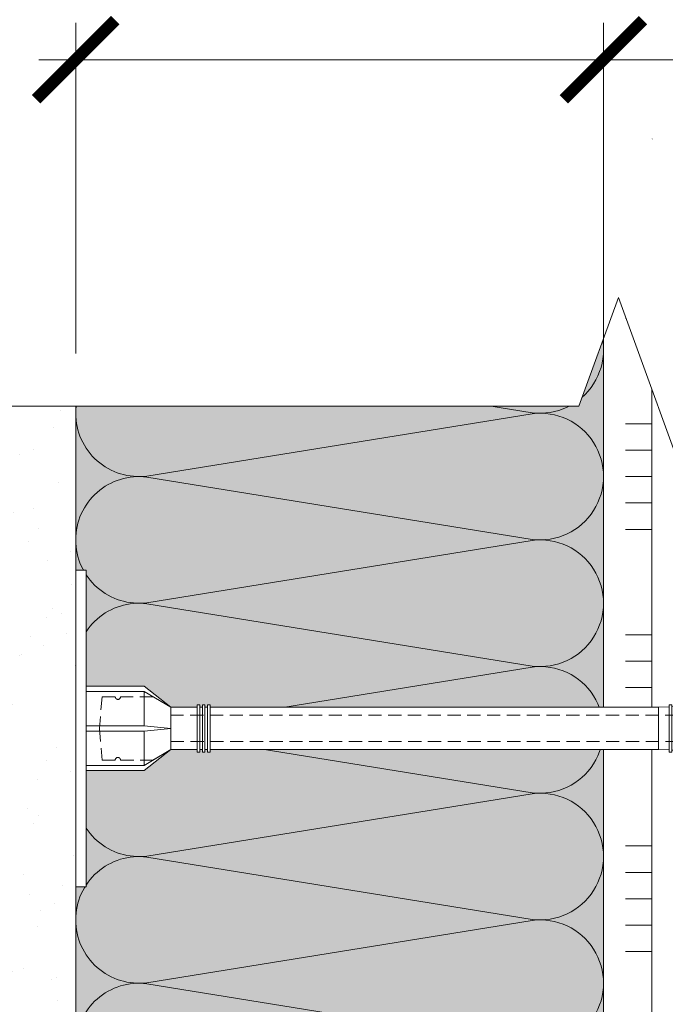
# Model space of a CAD drawing. Units: millimetres. Extents: x -86912 to 56516, y -31720 to 2974.
# Drawn here: x 33810 to 33932, y -13676 to -13490 of the extents above; entities that cross this region are included whole.
import ezdxf
from ezdxf import colors
from ezdxf.entities.mleader import LeaderData, LeaderLine
from ezdxf.math import Vec2, Vec3

# ---------------------------------------------------------------- set-up
doc = ezdxf.new("R2010")
doc.units = ezdxf.units.MM
doc.linetypes.add('HIDDEN', pattern=[0.375, 0.25, -0.125])
doc.layers.get('0').update_dxf_attribs({"lineweight": 30})
doc.layers.get('DEFPOINTS').update_dxf_attribs({"color": 251, "lineweight": 0})
for name, color, linetype, lineweight in [('FP-XX-МАРКИ ПОМЕЩЕНИЙ', 250, 'Continuous', 25), ('TN-РАЗМЕРЫ', 184, 'Continuous', 15), ('TN-РАЗМЕРЫ @ 10', 184, 'Continuous', 15), ('TN-СТЯЖКА', 252, 'Continuous', 15), ('ТН_Клей', 1, 'Continuous', 15), ('ТН_Крепеж', 7, 'Continuous', 15)]:
    doc.layers.add(name, color=color, linetype=linetype, lineweight=lineweight)
doc.layers.add('TN-АННОТАЦИИ', color=7, linetype='Continuous', lineweight=20, true_color=0x000000)
doc.layers.add('TN-АННОТАЦИИ @ 10', color=7, linetype='Continuous', lineweight=20, true_color=0x000000)
doc.styles.add('TN-Текст', font='isocpeur.ttf')
doc.styles.add('TN-Текст-Аннотативный', font='isocpeur.ttf')
doc.dimstyles.new('ПТС-Размеры-Аннотативный', dxfattribs={"dimtxt": 2.5, "dimasz": 1.5, "dimexe": 0.7, "dimexo": 1, "dimgap": 0.8, "dimtad": 1, "dimdec": 0, "dimzin": 0, "dimdsep": 46, "dimtxsty": 'TN-Текст-Аннотативный', "dimblk": 'ARCHTICK', "dimcen": 2, "dimdle": 0.7, "dimadec": 0, "dimazin": 0, "dimtfac": 1, "dimtdec": 0, "dimtmove": 1, "dimatfit": 3, "dimfxl": 0.7, "dimtolj": 1, "dimtzin": 0, "dimlwd": -1, "dimlwe": -1, "dimarcsym": 0})

# ---------------------------------------------------------------- blocks, each defined once
blk = doc.blocks.new('*U270')
at = {"lineweight": 0}
blk.add_wipeout([(66.81546277430917, -474.6586296867399), (-1419.7097154680523, -474.65862968689726), (-1494.70971546801, -268.59782322761293), (-1644.709715468009, -680.7194361438487), (-1719.7097154680098, -474.65862968689726), (-2989.434522378513, -474.65862968806596), (-3064.4345223785135, -268.5978232287853), (-3214.434522378474, -680.7194361450202), (-3289.4345223785144, -474.65862968806596), (-4830.686335683198, -474.6586296869136), (-4830.686335682618, -2.3646862246096134e-11), (-3289.4345223788973, -1.4551915228366852e-11), (-3214.4345223785303, -206.06080645805014), (-3064.4345223784744, 206.0608064581029), (-2989.4345223788623, -1.4551915228366852e-11), (-1719.7097154680528, -4.547473508864641e-12), (-1644.70971546799, -206.0608064570506), (-1494.7097154680525, 206.06080645927432), (-1419.7097154680082, -4.547473508864641e-12), (66.81546277430964, 0)], dxfattribs=at).dxf.layer = 'FP-XX-МАРКИ ПОМЕЩЕНИЙ'
at = {"linetype": 'Continuous'}
blk.add_lwpolyline([(-4909.144237846519, -2.263791035972443e-11), (-3289.434522378896, -1.509182512290718e-11), (-3289.434522378472, -1.179245043392255e-09), (-3214.434522378489, -206.0608064580506), (-3064.434522378473, 206.0608064581023), (-2989.434522378472, -1.179248476105491e-09), (-2989.434522378896, -1.509525783614265e-11), (-1719.709715468052, -7.544940999072068e-12), (-1644.709715468033, -206.0608064570518), (-1494.709715468052, 206.060806459274), (-1419.709715468052, -7.548373712307921e-12), (200.0000000000001, -2.288475490443975e-15)], dxfattribs=at)
blk = doc.blocks.new('Фасадный держатель_низ')
at = {"layer": 'ТН_Крепеж', "ltscale": 100}
for points in [[(-17.600000000004, -1.600000000002183), (-17.600000000004, -0.4000000000014552), (-11.20000000000255, -0.4000000000014552, -1), (-9.600000000002183, -0.4000000000014552), (-2.247213595499943, -0.4000000000050932, 0.9999999999982209), (-2.247213595498124, 0.3999999999978172), (-9.40000000000191, 0.3999999999941792, 0.8104418365837393), (-11.40000000000191, 0.3999999999978172), (-17.600000000004, 0.3999999999978172), (-17.600000000004, 1.599999999998545), (-19.20000000000437, 1.399999999997817), (-19.20000000000437, 0.5999999999985448), (-19.00000000000455, 0.3999999999978172), (-19.00000000000455, -0.4000000000014552), (-19.20000000000437, -0.6000000000021828), (-19.20000000000437, -1.400000000001455), (-17.600000000004, -1.600000000002183)], [(-2.247213595500853, -0.4000000000087311, 2.618033988731078), (-2.247213595501307, 0.4000000000014552, 2.23606797751488)]]:
    blk.add_lwpolyline(points, format="xyb", dxfattribs=at)
for points in [[(-15.60000000000355, 0.3999999999978172), (-15.60000000000355, 1.799999999995634), (-16.80000000000382, 1.799999999995634), (-17.600000000004, 1.599999999998545)], [(-13.60000000000309, 0.3999999999978172), (-13.60000000000309, 1.799999999995634), (-14.80000000000337, 1.799999999995634), (-15.60000000000355, 1.599999999998545)], [(-11.60000000000264, 0.3999999999978172), (-11.60000000000264, 1.799999999995634), (-12.80000000000291, 1.799999999995634), (-13.60000000000309, 1.599999999998545)], [(-9.600000000002638, 0.8245345387986163), (-9.600000000002638, 1.799999999995634), (-10.80000000000291, 1.799999999995634), (-11.60000000000309, 1.599999999998545)], [(-7.600000000001728, 0.3999999999941792), (-7.600000000001728, 1.799999999991996), (-8.800000000002001, 1.799999999991996), (-9.600000000002183, 1.599999999994907)], [(-5.600000000001273, 0.3999999999978172), (-5.600000000001273, 1.799999999995634), (-6.800000000001546, 1.799999999995634), (-7.600000000001728, 1.599999999998545)], [(-2.600000000000364, 1.708333333328483), (-4.800000000001091, 1.799999999995634), (-5.600000000001273, 1.599999999998545)], [(-2.400000000000546, 0.3999999999978172), (-2.400000000000546, 1.799999999995634), (-2.600000000000364, 1.799999999995634), (-2.600000000000364, 0.3999999999978172)], [(-2.199999999999818, 1.691666666662059), (-2.400000000000546, 1.69999999999709)], [(-2, 0.5656854249500611), (-2, 1.799999999995634), (-2.199999999999818, 1.799999999995634), (-2.199999999999818, 0.4472135955002159)], [(-1.800000000000182, 1.674999999995634), (-2.000000000000455, 1.683333333330665)], [(-1.600000000000364, 0.5656854249500611), (-1.600000000000364, 1.799999999995634), (-1.800000000000182, 1.799999999995634), (-1.800000000000182, 0.5999999999985448)], [(-1.400000000000546, 1.658333333332848), (-1.600000000000364, 1.666666666664241)], [(-1.399999999999636, -0.4472135955074918), (-1.399999999999636, -1.80000000000291), (-1.199999999999818, -1.80000000000291), (-1.199999999999818, 1.799999999995634), (-1.399999999999636, 1.799999999995634), (-1.399999999999636, 0.4472135955002159)], [(-1, 1.641666666662786), (-1.200000000000273, 1.649999999997817)], [(-0.8000000000001819, -1.633333333338669), (0, -1.600000000002183), (0, 1.599999999998545), (-0.8000000000001819, 1.633333333331393)], [(-17.600000000004, 0.7999999999956344), (-18.00000000000409, 0.7999999999956344), (-18.00000000000455, -0.8000000000029104), (-17.600000000004, -0.8000000000029104)], [(-18.00000000000409, 0.5999999999985448), (-18.600000000004, 0.5999999999985448), (-18.600000000004, 0.3999999999978172), (-19.00000000000455, 0.3999999999978172)], [(-18.00000000000455, -0.6000000000021828), (-18.600000000004, -0.6000000000021828), (-18.600000000004, -0.4000000000014552), (-19.00000000000455, -0.4000000000014552)], [(-15.60000000000355, -0.3999999999978172), (-15.60000000000355, -1.799999999995634), (-16.80000000000382, -1.799999999995634), (-17.600000000004, -1.599999999998545)], [(-13.60000000000309, -0.3999999999978172), (-13.60000000000309, -1.799999999995634), (-14.80000000000337, -1.799999999995634), (-15.60000000000355, -1.599999999998545)], [(-11.60000000000264, -0.3999999999978172), (-11.60000000000264, -1.799999999995634), (-12.80000000000291, -1.799999999995634), (-13.60000000000309, -1.599999999998545)], [(-9.600000000002638, -0.3999999999978172), (-9.600000000002638, -1.799999999995634), (-10.80000000000291, -1.799999999995634), (-11.60000000000309, -1.599999999998545)], [(-7.600000000001728, -0.3999999999941792), (-7.600000000001728, -1.799999999991996), (-8.800000000002001, -1.799999999991996), (-9.600000000002183, -1.599999999994907)], [(-5.600000000001273, -0.3999999999978172), (-5.600000000001273, -1.799999999995634), (-6.800000000001546, -1.799999999995634), (-7.600000000001728, -1.599999999998545)], [(-2.600000000000364, -0.4000000000050932), (-2.600000000000364, -1.80000000000291), (-2.400000000000546, -1.80000000000291), (-2.400000000000546, -0.4000000000050932)], [(-2.199999999999818, -0.4472135955074918), (-2.199999999999818, -1.80000000000291), (-2, -1.80000000000291), (-2, -0.5656854249573371)], [(-1.800000000000182, -0.6000000000058208), (-1.800000000000182, -1.80000000000291), (-1.600000000000364, -1.80000000000291), (-1.600000000000364, -0.5656854249573371)], [(-2.600000000000364, -1.708333333335759), (-4.800000000001091, -1.80000000000291), (-5.600000000001273, -1.600000000005821)], [(-2.199999999999818, -1.691666666669335), (-2.400000000000546, -1.700000000004366)], [(-1.800000000000182, -1.67500000000291), (-2.000000000000455, -1.683333333337941)], [(-1.399999999999636, -1.658333333336486), (-1.600000000000364, -1.666666666671517)], [(-1, -1.641666666670062), (-1.200000000000273, -1.650000000005093)]]:
    blk.add_lwpolyline(points, dxfattribs=at)
blk.add_lwpolyline([(-0.8000000000001819, 1.799999999995634), (-1, 1.799999999995634), (-1, -1.80000000000291), (-0.8000000000001819, -1.80000000000291)], close=True, dxfattribs=at)
at = {"layer": 'ТН_Крепеж', "linetype": 'HIDDEN', "ltscale": 10}
blk.add_lwpolyline([(-13.19999999999982, 0.999999999996362), (-13.19999999999982, -1.000000000003638)], dxfattribs=at)
blk = doc.blocks.new('Фасадный держатель_верх')
at = {"layer": 'ТН_Крепеж', "ltscale": 100}
for points in [[(9.400000000002365, 12.00000000000364), (10.20000000000255, 12.00000000000364), (10.20000000000255, -12.00000000000364), (9.400000000002365, -12.00000000000364)], [(0.2000000000002728, 1.799999999999272), (0, 1.799999999999272), (0, -1.799999999999272), (0.2000000000002728, -1.799999999999272)], [(0.6000000000003638, 1.799999999999272), (0.4000000000005457, 1.799999999999272), (0.4000000000005457, -1.799999999999272), (0.6000000000003638, -1.799999999999272)], [(1.000000000000455, 1.799999999999272), (0.8000000000001819, 1.799999999999272), (0.8000000000001819, -1.799999999999272), (1.000000000000455, -1.799999999999272)]]:
    blk.add_lwpolyline(points, close=True, dxfattribs=at)
for points in [[(9.400000000002365, 3.200000000000728), (5.000000000001364, 3.200000000000728), (3.000000000000909, 1.600000000002183), (3.000000000000909, -1.599999999998545), (5.000000000001364, -3.200000000000728), (9.400000000002365, -3.200000000000728)], [(9.400000000002365, 2.799999999999272), (5.000000000001364, 2.799999999999272), (3.000000000000909, 1.600000000002183)], [(5.000000000001364, 2.799999999999272), (5.000000000001364, 0.2000000000007276)], [(0.4000000000005457, 1.600000000002183), (0.2000000000002728, 1.600000000002183)], [(0.8000000000001819, 1.600000000002183), (0.6000000000003638, 1.600000000002183)], [(3.000000000000909, 1.600000000002183), (1.000000000000455, 1.600000000002183)], [(9.400000000002365, -0.2000000000007276), (5.000000000001364, -0.2000000000007276), (3.000000000000909, 3.637978807091713e-12), (5.000000000001364, 0.2000000000007276), (9.400000000002365, 0.1999999999970896)], [(5.000000000001364, -0.2000000000007276), (5.000000000001364, -2.799999999999272)], [(0.4000000000005457, -1.599999999998545), (0.2000000000002728, -1.599999999998545)], [(0.8000000000001819, -1.599999999998545), (0.6000000000003638, -1.599999999998545)], [(3.000000000000909, -1.599999999998545), (1.000000000000455, -1.599999999998545)], [(9.400000000002365, -2.799999999999272), (5.000000000001364, -2.799999999999272), (3.000000000000909, -1.599999999998545)]]:
    blk.add_lwpolyline(points, dxfattribs=at)
blk = doc.blocks.new('*U45')
at = {"color": 1, "lineweight": 0}
blk.add_wipeout([(29.500000000017735, 2.4999999999931783), (29.500000000017735, 0.49999999999273775), (7.500000000010459, 0.4999999999927338), (7.500000000010459, -10.50000000000978), (3.500000000014097, -15.500000000013179), (3.500000000014097, -20.50000000001207), (4.000000000006821, -20.50000000001207), (4.000000000006821, -21.000000000012744), (3.500000000014097, -21.000000000012744), (3.500000000014097, -21.500000000012296), (4.000000000006821, -21.500000000012296), (4.000000000006821, -22.000000000011806), (3.500000000014097, -22.000000000011806), (3.500000000014097, -22.500000000012516), (4.000000000006821, -22.500000000012516), (4.000000000006821, -23.00000000001319), (3.50000000000864, -23.00000000001319), (3.5000000000059117, -107.95051941404101), (3.5833333333488895, -109.95051941430339), (4.000000000009521, -109.95051941430339), (4.000000000009521, -110.45051941430292), (3.6041666666774006, -110.45051941430292), (3.6250000000149214, -110.95051941430246), (4.000000000009521, -110.95051941430246), (4.000000000009521, -111.45051941430201), (3.646447140400113, -111.45049383901063), (3.666666666681067, -111.95051941430384), (4.000000000009521, -111.95051941430384), (4.000000000009521, -112.45051941430337), (3.687500000009493, -112.45051941430337), (3.708333333347042, -112.95051941430293), (4.000000000009521, -112.95051941430293), (4.000000000009521, -113.45051941430246), (3.72916666667561, -113.45051941430246), (3.7500000000131593, -113.95051941430431), (4.000000000009521, -113.95051941430431), (4.000000000009521, -114.45051941430383), (3.7708333333416135, -114.45051941430383), (4.000000000009521, -119.95051941430565), (3.5000000000167972, -121.95051941430613), (4.000000000009521, -121.95051941430613), (4.000000000009521, -124.95051941430678), (3.5000000000167972, -126.95051941430725), (4.000000000000426, -126.95051941430725), (4.000000000000426, -129.95051941430796), (3.5000000000074465, -131.95051941430953), (4.000000000009521, -131.95051941430953), (4.000000000009521, -134.95051941431024), (3.5000000000170814, -136.95051941430953), (4.000000000009521, -136.95051941430953), (4.000000000009521, -139.95051941431024), (3.5000000000167972, -141.95051941431066), (4.000000000009521, -141.95051941431066), (4.000000000009521, -144.95051941431134), (3.5000000000167972, -146.95051941431183), (4.000000000009521, -146.95051941431183), (4.000000000009521, -149.95051941431254), (3.5000000000167972, -151.950519414313), (3.0000000000149782, -155.95051941431385), (1.0000000000167972, -155.95051941431385), (0.5000000000150067, -155.45051941431436), (-1.4999999999832312, -155.45051941431436), (-1.9999999999850218, -155.95051941431385), (-3.9999999999832028, -155.95051941431385), (-4.499999999985022, -151.950519414313), (-4.999999999968679, -149.95051941431254), (-4.999999999968679, -146.95051941431183), (-4.499999999975927, -146.95051941431183), (-4.999999999968679, -144.95051941431134), (-4.999999999968679, -141.95051941431066), (-4.499999999975927, -141.95051941431066), (-4.999999999968679, -139.95051941431024), (-4.999999999968679, -136.95051941430953), (-4.499999999975927, -136.95051941431075), (-4.999999999968679, -134.95051941431024), (-4.999999999968679, -131.95051941430953), (-4.499999999966548, -131.95051941430953), (-4.999999999959584, -129.95051941430796), (-4.999999999959584, -126.95051941430725), (-4.499999999975927, -126.95051941430725), (-4.999999999968679, -124.95051941430678), (-4.999999999968679, -121.95051941430613), (-4.499999999994145, -121.95051941430613), (-4.999999999986869, -119.95051941430565), (-4.770833333318961, -114.45051941430383), (-4.999999999986869, -114.45051941430386), (-4.999999999986869, -113.95051941430431), (-4.749999999990479, -113.95051941430431), (-4.7291666666529295, -113.45051941430246), (-4.999999999986869, -113.45051941430246), (-4.999999999986869, -112.95051941430293), (-4.70833333332439, -112.95051941430293), (-4.687499999986841, -112.45051941430337), (-4.999999999986869, -112.45051941430337), (-4.999999999986869, -111.95051941430384), (-4.666666666658358, -111.95051941430384), (-4.64583333332078, -111.45051941430201), (-4.999999999986869, -111.45051941430201), (-4.999999999986869, -110.95051941430246), (-4.624999999992298, -110.95051941430359), (-4.6041666666547485, -110.45051941430292), (-4.999999999986869, -110.45051941430292), (-4.999999999986869, -109.95051941430339), (-4.583333333326237, -109.95051941430339), (-4.499999999994145, -107.95051941430292), (-4.49999999999136, -23.000000000013195), (-4.999999999989541, -23.000000000013195), (-4.999999999989541, -22.50000000001252), (-4.49999999998775, -22.50000000001252), (-4.49999999998775, -22.00000000001181), (-4.999999999989541, -22.00000000001181), (-4.999999999989541, -21.5000000000123), (-4.49999999998775, -21.5000000000123), (-4.49999999998775, -21.000000000012747), (-4.999999999989541, -21.000000000012747), (-4.999999999989541, -20.500000000012072), (-4.49999999998775, -20.500000000012072), (-4.49999999998775, -15.500000000019313), (-8.499999999993179, -10.500000000009784), (-8.499999999993179, 0.499999999992731), (-30.500000000000455, 0.4999999999927271), (-30.500000000000455, 2.4999999999931677)], dxfattribs=at)
at = {"color": 7, "linetype": 'HIDDEN', "ltscale": 10}
blk.add_lwpolyline([(-0.4999999999913594, -2.000000000013188), (5.500000000008642, -2.500000000013187), (5.500000000008643, -5.000000000013188, 1), (5.500000000008643, -6.000000000013189), (5.500000000008643, -12.12500000001319), (3.500000000008644, -15.50000000001319), (2.000000000008644, -15.50000000001319), (2.000000000005905, -145.4505194143102), (-0.499999999994095, -150.4505194143102), (-2.999999999994089, -145.4505194143101), (-2.999999999991358, -15.50000000001319), (-4.499999999991358, -15.50000000001319), (-6.49999999999136, -12.12500000001319), (-6.499999999991359, -6.00000000001319, 1), (-6.49999999999136, -5.000000000013189), (-6.49999999999136, -2.500000000013189), (-0.4999999999913594, -2.000000000013188)], format="xyb", dxfattribs=at)
at = {"color": 7, "ltscale": 100}
for points in [[(-4.499999999991356, -23.00000000001319), (-4.499999999994094, -107.9505194143028)], [(3.500000000008646, -23.00000000001319), (3.500000000005909, -107.9505194143028)]]:
    blk.add_lwpolyline(points, dxfattribs=at)
at = {"color": 7, "xscale": -2.5, "yscale": 2.5, "zscale": 2.5, "rotation": 270}
for name, p in [('Фасадный держатель_верх', (-0.4999999999913561, -23.00000000001319)), ('Фасадный держатель_низ', (-0.4999999999795403, -107.9505194143028))]:
    blk.add_blockref(name, p, dxfattribs=at)
blk = doc.blocks.new('*U168')
at = {"color": 0, "lineweight": 0, "ltscale": 100}
for p, q in [((431.9999999980302, 100.0000258678919), (455.9999999980522, 100.0000258678919)), ((455.9999999979224, 100.0000258678919), (479.9999999979444, 100.0000258678919)), ((479.9999999978145, 100.0000258678919), (503.9999999978365, 100.0000258678919)), ((503.9999999977067, 100.0000258678919), (527.9999999977288, 100.0000258678919)), ((527.9999999975989, 100.0000258678919), (551.999999997621, 100.0000258678919)), ((551.999999997491, 100.0000258678919), (575.9999999975131, 100.0000258678919)), ((431.9999999980371, -3.197442310923383e-14), (455.9999999980591, -3.197442310923383e-14)), ((455.9999999979293, -3.375077994863571e-14), (479.9999999979512, -3.375077994863571e-14)), ((479.9999999978214, -3.552713678803759e-14), (503.9999999978434, -3.552713678803759e-14)), ((503.9999999977136, -3.730349362743947e-14), (527.9999999977356, -3.730349362743947e-14)), ((527.9999999976058, -3.907985046684136e-14), (551.9999999976278, -3.907985046684136e-14)), ((551.9999999974979, -4.085620730624323e-14), (575.9999999975199, -4.085620730624323e-14))]:
    blk.add_line(p, q, dxfattribs=at)
at = {"color": 0, "lineweight": 0, "ltscale": 100, "transparency": 33554559}
for points in [[(431.9999999980371, -3.197442310923383e-14, 0.4517184411417457), (443.9043687501735, 13.51195390599475), (432.0956312459502, 86.48807196185138, -1.135041612653805), (455.9043687501735, 86.48807196188775), (444.0956312459502, 13.5119539060384, 0.4517184411390402), (455.9999999979293, -3.375077994863408e-14, 0.4517184411390404)], [(455.9999999979293, -3.375077994863571e-14, 0.4517184411417457), (467.9043687500657, 13.51195390599475), (456.0956312458424, 86.48807196185138, -1.135041612653805), (479.9043687500657, 86.48807196188775), (468.0956312458424, 13.5119539060384, 0.4517184411390402), (479.9999999978214, -3.552713678803596e-14, 0.4517184411390404)], [(479.9999999978214, -3.552713678803759e-14, 0.4517184411417457), (491.9043687499578, 13.51195390599475), (480.0956312457346, 86.48807196185136, -1.135041612653805), (503.9043687499578, 86.48807196188774), (492.0956312457346, 13.5119539060384, 0.4517184411390402), (503.9999999977136, -3.730349362743784e-14, 0.4517184411390404)], [(503.9999999977136, -3.730349362743947e-14, 0.4517184411417457), (515.9043687498499, 13.51195390599475), (504.0956312456267, 86.48807196185136, -1.135041612653805), (527.9043687498499, 86.48807196188774), (516.0956312456267, 13.5119539060384, 0.4517184411390402), (527.9999999976058, -3.907985046683972e-14, 0.4517184411390404)], [(527.9999999976058, -3.907985046684136e-14, 0.4517184411417457), (539.9043687497422, 13.51195390599474), (528.0956312455189, 86.48807196185136, -1.135041612653805), (551.9043687497422, 86.48807196188774), (540.0956312455189, 13.5119539060384, 0.4517184411390402), (551.999999997498, -4.085620730624161e-14, 0.4517184411390404)], [(551.9999999974979, -4.085620730624323e-14, 0.4517184411417457), (563.9043687496343, 13.51195390599474), (552.095631245411, 86.48807196185136, -1.135041612653805), (575.9043687496343, 86.48807196188774), (564.095631245411, 13.51195390603839, 0.4517184411390402), (575.9999999973901, -4.263256414564348e-14, 0.4517184411390404)]]:
    blk.add_lwpolyline(points, format="xyb", dxfattribs=at)
blk = doc.blocks.new('_ARCHTICK')
at = {"color": 0, "linetype": 'ByBlock', "ltscale": 10, "const_width": 0.15}
blk.add_lwpolyline([(-0.5, -0.5), (0.5, 0.5)], dxfattribs=at)
blk = doc.blocks.new('*D359')
at = {"layer": 'DEFPOINTS', "color": 0, "transparency": 16777216}
for p in [(33920.22841602411, -13497.17992854715), (33820.22839015621, -13562.84108200783), (33920.22841602411, -13562.84108200783)]:
    blk.add_point(p, dxfattribs=at)
at = {"layer": 'TN-РАЗМЕРЫ', "color": 0, "transparency": 16777216}
for p, q in [((33820.22839015621, -13552.84108200783), (33820.22839015621, -13490.17992854715)), ((33920.22841602411, -13552.84108200783), (33920.22841602411, -13490.17992854715)), ((33813.22839015621, -13497.17992854715), (33927.22841602411, -13497.17992854715)), ((34150.68749371257, -13497.17992854715), (33920.22841602411, -13497.17992854715))]:
    blk.add_line(p, q, dxfattribs=at)
at = {"layer": 'TN-РАЗМЕРЫ', "color": 0, "transparency": 16777216, "xscale": 15, "yscale": 15, "zscale": 15, "rotation": 180}
blk.add_blockref('_ARCHTICK', (33820.22839015621, -13497.17992854715), dxfattribs=at)
at = {"layer": 'TN-РАЗМЕРЫ', "color": 0, "transparency": 16777216, "xscale": 15, "yscale": 15, "zscale": 15}
blk.add_blockref('_ARCHTICK', (33920.22841602411, -13497.17992854715), dxfattribs=at)
at = {"layer": 'TN-РАЗМЕРЫ', "color": 0, "transparency": 16777216, "insert": (34043.26075621257, -13473.60706604715), "char_height": 25, "attachment_point": 5, "style": 'TN-Текст-Аннотативный'}
blk.add_mtext('\\A1;{\\H0.95833x;δ-по расчету}', dxfattribs=at)
blk = doc.blocks.new('*U331')
at = {"color": 1, "ltscale": 100}
for points in [[(450, 7.184594554997806e-15), (450, 5.000000000000007)], [(455, 7.184594554997806e-15), (455, 5.000000000000007)], [(460, 7.184594554997806e-15), (460, 5.000000000000007)], [(465, 7.184594554997806e-15), (465, 5.000000000000007)], [(470, 7.184594554997806e-15), (470, 5.000000000000007)], [(490, 7.837739514543062e-15), (490, 5.000000000000008)], [(495, 7.837739514543062e-15), (495, 5.000000000000008)], [(500, 7.837739514543062e-15), (500, 5.000000000000008)], [(505, 7.837739514543062e-15), (505, 5.000000000000008)], [(510, 7.837739514543062e-15), (510, 5.000000000000008)], [(530, 8.490884474088318e-15), (530, 5.000000000000009)], [(535, 8.490884474088318e-15), (535, 5.000000000000009)], [(540, 8.490884474088318e-15), (540, 5.000000000000009)], [(545, 8.490884474088318e-15), (545, 5.000000000000009)], [(550, 8.490884474088318e-15), (550, 5.000000000000009)], [(570, 9.144029433633572e-15), (570, 5.000000000000009)], [(575, 9.144029433633572e-15), (575, 5.000000000000009)], [(580, 9.144029433633572e-15), (580, 5.000000000000009)], [(585, 9.144029433633572e-15), (585, 5.000000000000009)], [(590, 9.144029433633572e-15), (590, 5.000000000000009)], [(604.0847518322396, 7.414579171639634e-15), (0, -2.449293598294707e-15)]]:
    blk.add_lwpolyline(points, dxfattribs=at)
blk = doc.blocks.new('_DotSmall')
at = {"color": 0, "linetype": 'ByBlock', "const_width": 0.5}
blk.add_lwpolyline([(-0.0625, 0, 1), (0.0625, 0, 1)], format="xyb", close=True, dxfattribs=at)

msp = doc.modelspace()

# ---------------------------------------------------------------- hatches: boundary and pattern name
at = {"lineweight": 9, "transparency": 33554559}
h = msp.add_hatch(color=45, dxfattribs=at)
h.dxf.hatch_style = 1
h.paths.add_polyline_path([(33820.2283901562, -13542.23500136203), (33920.22839144713, -13542.23500136203), (33920.22839144715, -14116.17206404601), (33820.22839015622, -14116.17206404601)])
at = {"layer": 'TN-СТЯЖКА', "transparency": 33554559}
h = msp.add_hatch(dxfattribs=at)
h.set_pattern_fill('AR-SAND', color=0, scale=0.3, angle=277.3731339982192)
h.set_pattern_definition([(314.8731339982192, (-2575.252606894654, 129.040840413667), (14.499395034255, 2.360241055447855), [0, -11.5824, 0, -12.954, 0, -12.3825]), (284.8731339982192, (-2575.252606894654, 129.040840413667), (23.05756741028448, -10.61447367133138), [0, -6.248400000000001, 0, -10.4394, 0, -4.0005]), (244.8731339982192, (-2576.45539816038, 138.3359425610934), (3.088014507951724, -23.528027162316), [0, -3.81, 0, -13.716, 0, -17.907]), (234.8731339982192, (-2576.45539816038, 138.3359425610934), (9.57221004818846, -21.85902880151265), [0, -1.905, 0, -8.991599999999998, 0, -10.287])])
h.paths.add_polyline_path([(33820.22839015622, -14116.17206404598), (33805.94808306854, -14116.17206404598), (33805.94808685862, -13562.84108200783), (33820.22839015623, -13562.84108200783)])

# ---------------------------------------------------------------- linework, layer by layer
at = {"layer": 'TN-СТЯЖКА', "color": 0, "transparency": 33554559}
msp.add_lwpolyline([(33820.22839015622, -14116.17206404598), (33805.94808306854, -14116.17206404598), (33805.94808685862, -13562.84108200783), (33820.22839015623, -13562.84108200783)], close=True, dxfattribs=at)

# ---------------------------------------------------------------- block references
at = {"xscale": -1, "rotation": 270}
msp.add_blockref('*U168', (33820.22839015622, -14116.17206404598), dxfattribs=at)
at = {"layer": 'ТН_Клей', "ltscale": 100, "rotation": 90}
msp.add_blockref('*U331', (33929.36856730932, -14116.17206417072), dxfattribs=at)

# ---------------------------------------------------------------- next in the draw order: block references
at = {"layer": 'TN-АННОТАЦИИ', "xscale": -0.1, "yscale": 0.1, "zscale": 0.1, "rotation": 180}
msp.add_blockref('*U270', (34244.50871971248, -13562.8410819892), dxfattribs=at)
at = {"layer": 'ТН_Крепеж', "ltscale": 100, "xscale": -1, "rotation": 90}
msp.add_blockref('*U45', (33822.72839015622, -13624.39642135643), dxfattribs=at)

# ---------------------------------------------------------------- next in the draw order: dimensions: what is measured, and where the dimension line sits
at = {"layer": 'TN-РАЗМЕРЫ @ 10'}
dim = msp.add_linear_dim(base=(33920.22841602411, -13497.17992854715), p1=(33820.22839015621, -13562.84108200783), p2=(33920.22841602411, -13562.84108200783), text='{\\H0.95833x;δ-по расчету}', dimstyle='ПТС-Размеры-Аннотативный', override={"dimscale": 10, "dimtix": 0, "dimtofl": 1, "dimtmove": 1, "dimatfit": 3}, dxfattribs=at)
dim.commit()
dim.dimension.update_dxf_attribs({"geometry": '*D359', "text_midpoint": (34043.26075621257, -13515.37521902051), "dimtype": 128})

# ---------------------------------------------------------------- next in the draw order: leaders
at = {"layer": 'TN-АННОТАЦИИ @ 10'}
ml = msp.add_multileader_mtext('Standard', dxfattribs=at)
ml.set_content('Краска фасадная силиконовая ТЕХНОНИКОЛЬ 901', color=256, style='TN-Текст')
ml.set_leader_properties(color=256, linetype='ByLayer', lineweight=-1)
ml.set_arrow_properties(name='DOTSMALL')
ml.build(insert=Vec2(0, 0))
ml.multileader.update_dxf_attribs({"text_left_attachment_type": 6, "text_right_attachment_type": 6, "dogleg_length": 100, "arrow_head_size": 50, "scale": 10})
ctx = ml.context
ctx.base_point, ctx.scale, ctx.char_height, ctx.arrow_head_size, ctx.landing_gap_size, ctx.plane_origin = Vec3(33422.20301981491, -13170.845878485), 10, 25, 50, 0, Vec3(31311.4959995688, -14276.8323924304)
ctx.left_attachment, ctx.right_attachment, ctx.text_align_type = 6, 6, 1
notes = []
notes.append((ctx, [(1, (1, 1, 0), (33414.02370072045, -13170.845878485), (1, 0), 8.179319094457314, [(0, [(33777.20136874059, -13786.90206871307), (33414.08888361094, -13786.90206869156)], 0, [])])]))
ctx.mtext.insert, ctx.mtext.alignment, ctx.mtext.line_spacing_style, ctx.mtext.flow_direction = Vec3(33809.70301981491, -13138.345878485), 2, 2, 5
ml = msp.add_multileader_mtext('Standard', dxfattribs=at)
ml.set_content('\\A1;Декоративная минеральная штукатурка ТЕХНОНИКОЛЬ 301', color=256, style='TN-Текст')
ml.set_leader_properties(color=256, linetype='ByLayer', lineweight=-1)
ml.set_arrow_properties(name='DOTSMALL')
ml.build(insert=Vec2(0, 0))
ml.multileader.update_dxf_attribs({"text_left_attachment_type": 6, "text_right_attachment_type": 6, "dogleg_length": 100, "arrow_head_size": 50, "scale": 10})
ctx = ml.context
ctx.base_point, ctx.scale, ctx.char_height, ctx.arrow_head_size, ctx.landing_gap_size, ctx.plane_origin = Vec3(33422.20550353468, -13210.845878485), 10, 25, 50, 0, Vec3(31311.49848328857, -14316.8323924304)
ctx.left_attachment, ctx.right_attachment, ctx.text_align_type = 6, 6, 1
notes.append((ctx, [(1, (1, 1, 0), (33414.02618444022, -13210.845878485), (1, 0), 8.179319094457314, [(0, [(33785.31695164093, -13786.90206871307), (33414.08888361096, -13786.90206871307)], 0, [])])]))
ctx.mtext.insert, ctx.mtext.alignment, ctx.mtext.line_spacing_style, ctx.mtext.flow_direction = Vec3(33893.45550353468, -13178.345878485), 2, 2, 5
ml = msp.add_multileader_mtext('Standard', dxfattribs=at)
ml.set_content('\\A1;Грунтовка универсальная ТЕХНОНИКОЛЬ 010', color=256, style='TN-Текст')
ml.set_leader_properties(color=256, linetype='ByLayer', lineweight=-1)
ml.set_arrow_properties(name='DOTSMALL')
ml.build(insert=Vec2(0, 0))
ml.multileader.update_dxf_attribs({"text_left_attachment_type": 6, "text_right_attachment_type": 6, "dogleg_length": 100, "arrow_head_size": 50, "scale": 10})
ctx = ml.context
ctx.base_point, ctx.scale, ctx.char_height, ctx.arrow_head_size, ctx.landing_gap_size, ctx.plane_origin = Vec3(33422.20798725445, -13250.845878485), 10, 25, 50, 0, Vec3(31311.50096700835, -14356.8323924304)
ctx.left_attachment, ctx.right_attachment, ctx.text_align_type = 6, 6, 1
notes.append((ctx, [(1, (1, 1, 0), (33414.02866815999, -13250.845878485), (1, 0), 8.179319094457314, [(0, [(33798.58493635473, -13786.90206871019), (33414.08888361096, -13786.90206871307)], 0, [])])]))
ctx.mtext.insert, ctx.mtext.width, ctx.mtext.alignment, ctx.mtext.line_spacing_style, ctx.mtext.flow_direction = Vec3(33773.45798725445, -13218.345878485), 806.8915319410153, 2, 2, 5
ml = msp.add_multileader_mtext('Standard', dxfattribs=at)
ml.set_content('Сетка фасадная щелочестойкая ТЕХНОНИКОЛЬ 2000', color=256, style='TN-Текст')
ml.set_leader_properties(color=256, linetype='ByLayer', lineweight=-1)
ml.set_arrow_properties(name='DOTSMALL')
ml.build(insert=Vec2(0, 0))
ml.multileader.update_dxf_attribs({"text_left_attachment_type": 6, "text_right_attachment_type": 6, "dogleg_length": 100, "arrow_head_size": 50, "scale": 10})
ctx = ml.context
ctx.base_point, ctx.scale, ctx.char_height, ctx.arrow_head_size, ctx.landing_gap_size, ctx.plane_origin = Vec3(33422.21047097423, -13290.845878485), 10, 25, 50, 0, Vec3(31311.50345072813, -14396.8323924304)
ctx.left_attachment, ctx.right_attachment, ctx.text_align_type = 6, 6, 1
notes.append((ctx, [(1, (1, 1, 0), (33414.03115187978, -13290.845878485), (1, 0), 8.179319094457314, [(0, [(33804.58493635474, -13786.90206871019), (33414.08888361096, -13786.90206871307)], 0, [])])]))
ctx.mtext.insert, ctx.mtext.alignment, ctx.mtext.line_spacing_style, ctx.mtext.flow_direction = Vec3(33837.21047097423, -13258.345878485), 2, 2, 5
ml = msp.add_multileader_mtext('Standard', dxfattribs=at)
ml.set_content('\\A1;Грунтовка универсальная ТЕХНОНИКОЛЬ 010', color=256, style='TN-Текст')
ml.set_leader_properties(color=256, linetype='ByLayer', lineweight=-1)
ml.set_arrow_properties(name='DOTSMALL')
ml.build(insert=Vec2(0, 0))
ml.multileader.update_dxf_attribs({"text_left_attachment_type": 6, "text_right_attachment_type": 6, "dogleg_length": 100, "arrow_head_size": 50, "scale": 10})
ctx = ml.context
ctx.base_point, ctx.scale, ctx.char_height, ctx.arrow_head_size, ctx.landing_gap_size, ctx.plane_origin = Vec3(35726.26330345328, -13292.95542300075), 10, 25, 50, 0, Vec3(33615.55628320718, -14398.94193694616)
ctx.left_attachment, ctx.right_attachment, ctx.text_align_type = 6, 6, 1
notes.append((ctx, [(1, (1, 1, 0), (35718.08398435883, -13292.95542300075), (1, 0), 8.179319094457314, [(0, [(36102.64025255357, -13829.01161322595), (35718.14419980979, -13829.01161322883)], 0, [])])]))
ctx.mtext.insert, ctx.mtext.width, ctx.mtext.alignment, ctx.mtext.line_spacing_style, ctx.mtext.flow_direction = Vec3(36077.51330345328, -13260.45542300075), 806.8915319410153, 2, 2, 5
ml = msp.add_multileader_mtext('Standard', dxfattribs=at)
ml.set_content('Штукатурно-клеевая смесь для плит из минеральной ваты ТЕХНОНИКОЛЬ 210', color=256, style='TN-Текст')
ml.set_leader_properties(color=256, linetype='ByLayer', lineweight=-1)
ml.set_arrow_properties(name='DOTSMALL')
ml.build(insert=Vec2(0, 0))
ml.multileader.update_dxf_attribs({"text_left_attachment_type": 6, "text_right_attachment_type": 6, "dogleg_length": 100, "arrow_head_size": 50, "scale": 10})
ctx = ml.context
ctx.base_point, ctx.scale, ctx.char_height, ctx.arrow_head_size, ctx.landing_gap_size, ctx.plane_origin = Vec3(33422.21047097423, -13330.845878485), 10, 25, 50, 0, Vec3(31311.50345072813, -14436.8323924304)
ctx.left_attachment, ctx.right_attachment, ctx.text_align_type = 6, 6, 1
notes.append((ctx, [(1, (1, 1, 0), (33414.03115187978, -13330.845878485), (1, 0), 8.179319094457314, [(0, [(33811.78683210268, -13786.90206871019), (33414.03115040572, -13786.90206871019)], 0, [])])]))
ctx.mtext.insert, ctx.mtext.alignment, ctx.mtext.line_spacing_style, ctx.mtext.flow_direction = Vec3(34044.08547097423, -13298.345878485), 2, 2, 5
ml = msp.add_multileader_mtext('Standard', dxfattribs=at)
ml.set_content('Плиты из каменной ваты ТЕХНОФАС КОТТЕДЖ', color=256, style='TN-Текст')
ml.set_leader_properties(color=256, linetype='ByLayer', lineweight=-1)
ml.set_arrow_properties(name='DOTSMALL')
ml.build(insert=Vec2(0, 0))
ml.multileader.update_dxf_attribs({"text_left_attachment_type": 6, "text_right_attachment_type": 6, "dogleg_length": 100, "arrow_head_size": 50, "scale": 10})
ctx = ml.context
ctx.base_point, ctx.scale, ctx.char_height, ctx.arrow_head_size, ctx.landing_gap_size, ctx.plane_origin = Vec3(33422.21047097423, -13370.845878485), 10, 25, 50, 0, Vec3(31311.50345072813, -14476.8323924304)
ctx.left_attachment, ctx.right_attachment, ctx.text_align_type = 6, 6, 1
notes.append((ctx, [(1, (1, 1, 0), (33414.03115187978, -13370.845878485), (1, 0), 8.179319094457314, [(0, [(33874.79563250041, -13786.90206871019), (33414.08888361094, -13786.90206869522)], 0, [])])]))
ctx.mtext.insert, ctx.mtext.alignment, ctx.mtext.line_spacing_style, ctx.mtext.flow_direction = Vec3(33790.33547097423, -13340.845878485), 2, 2, 5
ml = msp.add_multileader_mtext('Standard', dxfattribs=at)
ml.set_content('Клей-пена ТЕХНОНИКОЛЬ 500 PROFESSIONAL универсальный', color=256, style='TN-Текст')
ml.set_leader_properties(color=256, linetype='ByLayer', lineweight=-1)
ml.set_arrow_properties(name='DOTSMALL')
ml.build(insert=Vec2(0, 0))
ml.multileader.update_dxf_attribs({"text_left_attachment_type": 6, "text_right_attachment_type": 6, "dogleg_length": 100, "arrow_head_size": 50, "scale": 10})
ctx = ml.context
ctx.base_point, ctx.scale, ctx.char_height, ctx.arrow_head_size, ctx.landing_gap_size, ctx.plane_origin = Vec3(33422.21047097423, -13410.845878485), 10, 25, 50, 0, Vec3(31311.50345072813, -14516.8323924304)
ctx.left_attachment, ctx.right_attachment, ctx.text_align_type = 6, 6, 1
notes.append((ctx, [(1, (1, 1, 0), (33414.03115187978, -13410.845878485), (1, 0), 8.179319094457314, [(0, [(33938.66690280215, -13786.90206871019), (33414.08888361096, -13786.90206871019)], 0, [])])]))
ctx.mtext.insert, ctx.mtext.width, ctx.mtext.alignment, ctx.mtext.line_spacing_style, ctx.mtext.flow_direction = Vec3(33893.46047097423, -13378.345878485), 1535.998230330675, 2, 2, 5
ml = msp.add_multileader_mtext('Standard', dxfattribs=at)
ml.set_content('Наружная стена из блоков', color=256, style='TN-Текст')
ml.set_leader_properties(color=256, linetype='ByLayer', lineweight=-1)
ml.set_arrow_properties(name='DOTSMALL')
ml.build(insert=Vec2(0, 0))
ml.multileader.update_dxf_attribs({"text_left_attachment_type": 6, "text_right_attachment_type": 6, "dogleg_length": 100, "arrow_head_size": 50, "scale": 10})
ctx = ml.context
ctx.base_point, ctx.scale, ctx.char_height, ctx.arrow_head_size, ctx.landing_gap_size, ctx.plane_origin = Vec3(33422.2104712332, -13450.845878485), 10, 25, 50, 0, Vec3(31311.5034509871, -14516.8323924304)
ctx.left_attachment, ctx.right_attachment, ctx.text_align_type = 6, 6, 1
notes.append((ctx, [(1, (1, 1, 0), (33414.03115213874, -13450.845878485), (1, 0), 8.179319094457314, [(0, [(34095.07593958797, -13786.90206871019), (33414.08888361052, -13786.90206466868)], 0, [])])]))
ctx.mtext.insert, ctx.mtext.alignment, ctx.mtext.line_spacing_style, ctx.mtext.flow_direction = Vec3(33634.0854712332, -13418.345878485), 2, 2, 5
ml = msp.add_multileader_mtext('Standard', dxfattribs=at)
ml.set_content('Клей-пена ТЕХНОНИКОЛЬ 500 PROFESSIONAL универсальный', color=256, style='TN-Текст')
ml.set_leader_properties(color=256, linetype='ByLayer', lineweight=-1)
ml.set_arrow_properties(name='DOTSMALL')
ml.build(insert=Vec2(0, 0))
ml.multileader.update_dxf_attribs({"text_left_attachment_type": 6, "text_right_attachment_type": 6, "dogleg_length": 100, "arrow_head_size": 50, "scale": 10})
ctx = ml.context
ctx.base_point, ctx.scale, ctx.char_height, ctx.arrow_head_size, ctx.landing_gap_size, ctx.plane_origin = Vec3(35726.26578717307, -13452.95542300075), 10, 25, 50, 0, Vec3(33615.55876692697, -14558.94193694616)
ctx.left_attachment, ctx.right_attachment, ctx.text_align_type = 6, 6, 1
notes.append((ctx, [(1, (1, 1, 0), (35718.08646807861, -13452.95542300075), (1, 0), 8.179319094457314, [(0, [(36242.72221900099, -13829.01161322595), (35718.14419980979, -13829.01161322595)], 0, [])])]))
ctx.mtext.insert, ctx.mtext.width, ctx.mtext.alignment, ctx.mtext.line_spacing_style, ctx.mtext.flow_direction = Vec3(36197.51578717307, -13420.45542300075), 1535.998230330675, 2, 2, 5
ml = msp.add_multileader_mtext('Standard', dxfattribs=at)
ml.set_content('Клей-пена ТЕХНОНИКОЛЬ 500 PROFESSIONAL универсальный', color=256, style='TN-Текст')
ml.set_leader_properties(color=256, linetype='ByLayer', lineweight=-1)
ml.set_arrow_properties(name='DOTSMALL')
ml.build(insert=Vec2(0, 0))
ml.multileader.update_dxf_attribs({"text_left_attachment_type": 6, "text_right_attachment_type": 6, "dogleg_length": 100, "arrow_head_size": 50, "scale": 10})
ctx = ml.context
ctx.base_point, ctx.scale, ctx.char_height, ctx.arrow_head_size, ctx.landing_gap_size, ctx.plane_origin = Vec3(37985.59447225455, -13475.52233563046), 10, 25, 50, 0, Vec3(35874.88745200845, -14581.50884957586)
ctx.left_attachment, ctx.right_attachment, ctx.text_align_type = 6, 6, 1
notes.append((ctx, [(1, (1, 1, 0), (37977.41515316009, -13475.52233563046), (1, 0), 8.179319094457314, [(0, [(38502.05090408247, -13851.57852585565), (37977.47288489128, -13851.57852585565)], 0, [])])]))
ctx.mtext.insert, ctx.mtext.width, ctx.mtext.alignment, ctx.mtext.line_spacing_style, ctx.mtext.flow_direction = Vec3(38456.84447225455, -13443.02233563046), 1535.998230330675, 2, 2, 5
ml = msp.add_multileader_mtext('Standard', dxfattribs=at)
ml.set_content('Клей-пена ТЕХНОНИКОЛЬ 500 PROFESSIONAL универсальный', color=256, style='TN-Текст')
ml.set_leader_properties(color=256, linetype='ByLayer', lineweight=-1)
ml.set_arrow_properties(name='DOTSMALL')
ml.build(insert=Vec2(0, 0))
ml.multileader.update_dxf_attribs({"text_left_attachment_type": 6, "text_right_attachment_type": 6, "dogleg_length": 100, "arrow_head_size": 50, "scale": 10})
ctx = ml.context
ctx.base_point, ctx.scale, ctx.char_height, ctx.arrow_head_size, ctx.landing_gap_size, ctx.plane_origin = Vec3(40328.77465026073, -13540.35466291432), 10, 25, 50, 0, Vec3(38218.06763001462, -14646.34117685973)
ctx.left_attachment, ctx.right_attachment, ctx.text_align_type = 6, 6, 1
notes.append((ctx, [(1, (1, 1, 0), (40320.59533116627, -13540.35466291432), (1, 0), 8.179319094457314, [(0, [(40845.23108208864, -13916.41085313952), (40320.65306289745, -13916.41085313952)], 0, [])])]))
ctx.mtext.insert, ctx.mtext.width, ctx.mtext.alignment, ctx.mtext.line_spacing_style, ctx.mtext.flow_direction = Vec3(40800.02465026073, -13507.85466291432), 1535.998230330675, 2, 2, 5
for ctx, leaders in notes:
    for number, flags, end, landing, length, lines in leaders:
        leader = LeaderData()
        leader.index, (leader.has_last_leader_line, leader.has_dogleg_vector, leader.attachment_direction) = number, flags
        leader.last_leader_point, leader.dogleg_vector, leader.dogleg_length = Vec3(end), Vec3(landing), length
        for number, points, colour, breaks in lines:
            line = LeaderLine()
            line.index, line.vertices, line.color, line.breaks = number, Vec3.list(points), colors.encode_raw_color(colour), breaks
            leader.lines.append(line)
        ctx.leaders.append(leader)

doc.saveas('drawing.dxf')
